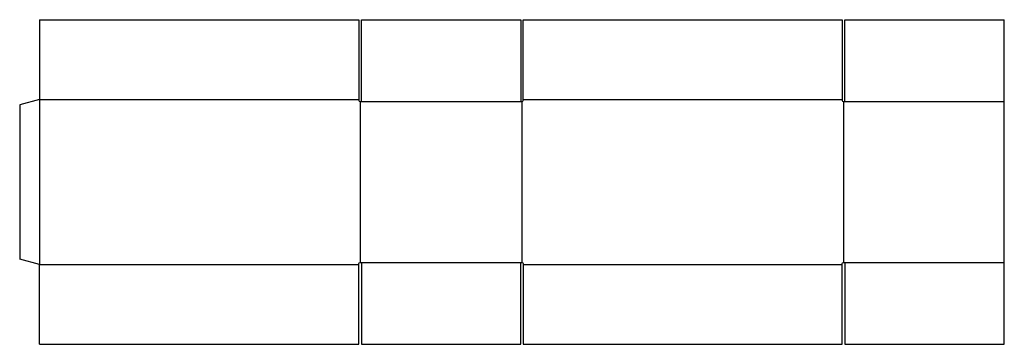
# Model space of a CAD drawing. Extents: x 0 to 74, y -6.4 to 18.
import ezdxf

# ---------------------------------------------------------------- set-up
doc = ezdxf.new("R2010")
doc.units = 0
doc.header["$MEASUREMENT"] = 0
doc.layers.add('CREASE', color=7, linetype='CONTINUOUS')
doc.layers.add('THRU-CUT', color=7, linetype='CONTINUOUS')

msp = doc.modelspace()

# ---------------------------------------------------------------- linework, layer by layer
at = {"layer": 'CREASE', "color": 3}
for p, q in [((1.5, 11.989), (25.484, 11.989)), ((1.5, 11.989), (1.5, -0.402)), ((37.828, 11.989), (61.797, 11.989)), ((25.578, 11.832), (37.734, 11.832)), ((25.578, 11.832), (25.578, -0.246)), ((37.734, 11.832), (37.734, -0.246)), ((61.891, 11.832), (73.969, 11.832)), ((61.891, 11.832), (61.891, -0.246)), ((1.5, -0.402), (25.484, -0.402)), ((25.578, -0.246), (37.734, -0.246)), ((37.828, -0.402), (61.797, -0.402)), ((61.891, -0.246), (73.969, -0.246))]:
    msp.add_line(p, q, dxfattribs=at)
at = {"layer": 'THRU-CUT', "color": 5}
for p, q in [((1.5, 17.989), (1.5, 11.989)), ((1.5, 17.989), (25.484, 17.989)), ((25.484, 17.989), (25.484, 11.926)), ((25.672, 17.989), (37.641, 17.989)), ((25.672, 11.926), (25.672, 17.989)), ((37.641, 17.989), (37.641, 11.926)), ((37.828, 11.926), (37.828, 17.989)), ((37.828, 17.989), (61.797, 17.989)), ((61.797, 17.989), (61.797, 11.926)), ((61.984, 11.926), (61.984, 17.989)), ((61.984, 17.989), (73.969, 17.989)), ((73.969, 11.832), (73.969, 17.989)), ((1.5, 11.989), (0, 11.587)), ((0, 11.587), (0, 0)), ((73.969, -0.246), (73.969, 11.832)), ((1.5, -0.402), (0, 0)), ((1.5, -6.402), (1.5, -0.402)), ((25.484, -6.402), (25.484, -0.339)), ((25.672, -0.339), (25.672, -6.402)), ((37.641, -6.402), (37.641, -0.339)), ((37.828, -0.339), (37.828, -6.402)), ((61.797, -6.402), (61.797, -0.339)), ((61.984, -0.339), (61.984, -6.402)), ((73.969, -6.402), (73.969, -0.246)), ((1.5, -6.402), (25.484, -6.402)), ((25.672, -6.402), (37.641, -6.402)), ((37.828, -6.402), (61.797, -6.402)), ((61.984, -6.402), (73.969, -6.402))]:
    msp.add_line(p, q, dxfattribs=at)
for centre in [(25.578, 11.926), (37.734, 11.926), (61.891, 11.926)]:
    msp.add_arc(centre, 0.0938, 180, 0, dxfattribs=at)
at = {"layer": 'THRU-CUT', "color": 5, "extrusion": (0, 0, -1)}
for centre in [(-25.578, -0.339), (-37.734, -0.339), (-61.891, -0.339)]:
    msp.add_arc(centre, 0.0938, 0, 180, dxfattribs=at)

doc.saveas('drawing.dxf')
